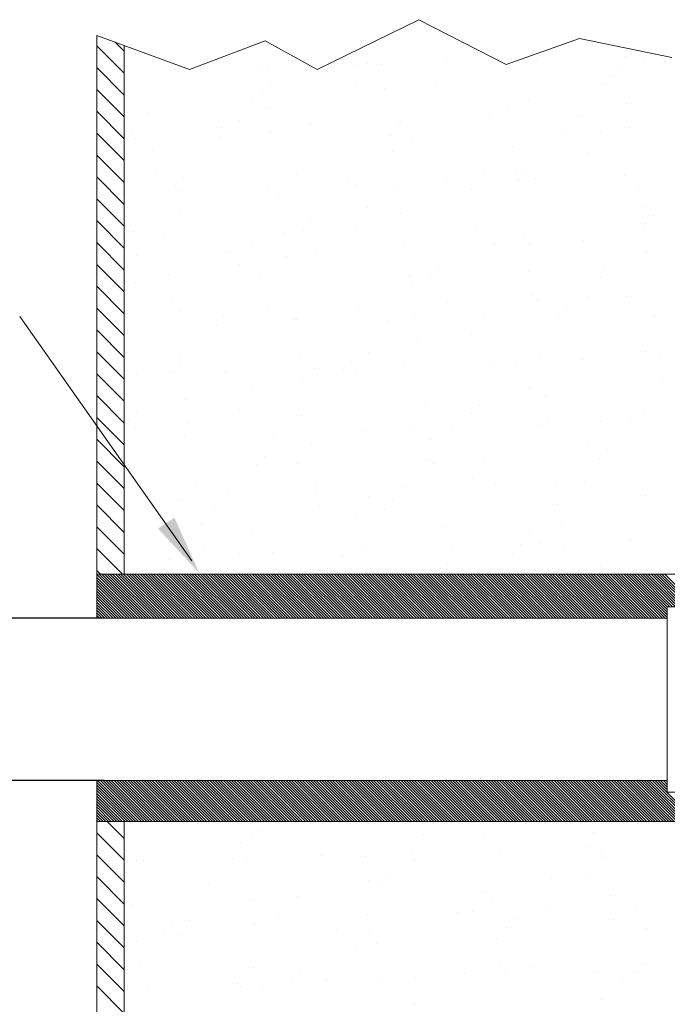
# Model space of a CAD drawing. Extents: x -2.38 to 4.6, y 11.69 to 15.23.
# Drawn here: x 2.2 to 3.37, y 13.46 to 15.23 of the extents above; entities that cross this region are included whole.
import ezdxf

# ---------------------------------------------------------------- set-up
doc = ezdxf.new("R2010")
doc.units = 0
doc.header["$LTSCALE"] = 0.3
doc.header["$MEASUREMENT"] = 0
doc.linetypes.add('HIDDEN', pattern=[0.375, 0.25, -0.125])
doc.layers.get('0').update_dxf_attribs({"linetype": 'CONTINUOUS'})
doc.layers.add('Dim', color=3, linetype='CONTINUOUS', lineweight=15)
doc.layers.add('HATCH', color=6, linetype='CONTINUOUS')

msp = doc.modelspace()

# ---------------------------------------------------------------- linework, layer by layer
at = {"color": 7, "lineweight": 20}
for p, q in [((2.7371, 15.1407), (2.9198, 15.2299)), ((2.9198, 15.2299), (3.077, 15.1492)), ((2.3409, 15.2014), (2.3409, 14.2333)), ((2.3409, 15.2014), (2.5077, 15.1407)), ((2.5077, 15.1407), (2.6436, 15.1917)), ((2.6436, 15.1917), (2.7371, 15.1407)), ((3.077, 15.1492), (3.2087, 15.1959)), ((3.2087, 15.1959), (3.3744, 15.1619)), ((2.3903, 14.2333), (2.3903, 15.1834)), ((2.2025, 14.6967), (2.5117, 14.257)), ((2.3409, 14.3297), (2.3409, 14.154)), ((3.5267, 14.2333), (2.3409, 14.2333)), ((3.4515, 14.1748), (3.3663, 14.1748)), ((3.3663, 13.8414), (3.3663, 14.1748)), ((1.7979, 14.1548), (2.3542, 14.1548)), ((1.9506, 14.154), (3.3663, 14.154)), ((1.7979, 13.8632), (2.3542, 13.8632)), ((1.9506, 13.8624), (3.3663, 13.8624)), ((2.3409, 13.6922), (2.3409, 13.8624)), ((2.4468, 13.8624), (2.3501, 13.8624)), ((3.5267, 13.7886), (2.3409, 13.7886)), ((2.3409, 12.8206), (2.3409, 13.7886)), ((2.3903, 13.7886), (2.3903, 12.8385))]:
    msp.add_line(p, q, dxfattribs=at)
at = {"color": 7, "linetype": 'HIDDEN', "lineweight": 20}
msp.add_line((3.447, 13.8414), (3.3663, 13.8414), dxfattribs=at)
at = {"color": 7, "linetype": 'ByBlock', "lineweight": 20}
msp.add_solid([(2.4806, 14.3349), (2.4509, 14.3153), (2.5246, 14.236)], dxfattribs=at)
at = {"layer": 'Dim', "color": 7, "lineweight": 20}
for p, q in [((2.8278, 15.1518), (2.8278, 15.1518)), ((2.9699, 15.1527), (2.9699, 15.1527)), ((3.1306, 15.1579), (3.1306, 15.1579)), ((3.2912, 15.1632), (3.2912, 15.1632)), ((3.3264, 15.1534), (3.3264, 15.1534)), ((2.488, 15.1369), (2.488, 15.1369)), ((2.4908, 15.1437), (2.4908, 15.1437)), ((2.6377, 15.1403), (2.6377, 15.1403)), ((2.6486, 15.1422), (2.6486, 15.1422)), ((2.8093, 15.1474), (2.8093, 15.1474)), ((2.8524, 15.1494), (2.8524, 15.1494)), ((3.2845, 15.1465), (3.2845, 15.1465)), ((2.6528, 15.1176), (2.6528, 15.1176)), ((2.8054, 15.1166), (2.8054, 15.1166)), ((3.2689, 15.129), (3.2689, 15.129)), ((2.6387, 15.1023), (2.6387, 15.1023)), ((2.8581, 15.106), (2.8581, 15.106)), ((2.949, 15.1104), (2.949, 15.1104)), ((3.2548, 15.1136), (3.2548, 15.1136)), ((2.619, 15.0845), (2.619, 15.0845)), ((3.1176, 15.0861), (3.1176, 15.0861)), ((2.4319, 15.0635), (2.4319, 15.0635)), ((2.6466, 15.0726), (2.6466, 15.0726)), ((3.0787, 15.0697), (3.0787, 15.0697)), ((3.2934, 15.0787), (3.2934, 15.0787)), ((2.5966, 15.0493), (2.5966, 15.0493)), ((2.8864, 15.0469), (2.8864, 15.0469)), ((3.0471, 15.0521), (3.0471, 15.0521)), ((3.2077, 15.0574), (3.2077, 15.0574)), ((2.4045, 15.0311), (2.4045, 15.0311)), ((2.5651, 15.0364), (2.5651, 15.0364)), ((2.6523, 15.0292), (2.6523, 15.0292)), ((2.7258, 15.0416), (2.7258, 15.0416)), ((2.8825, 15.0379), (2.8825, 15.0379)), ((3.1788, 15.0307), (3.1788, 15.0307)), ((3.2458, 15.0268), (3.2458, 15.0268)), ((3.2991, 15.0353), (3.2991, 15.0353)), ((2.4102, 15.0171), (2.4102, 15.0171)), ((2.5626, 15.0193), (2.5626, 15.0193)), ((2.8684, 15.0225), (2.8684, 15.0225)), ((2.9089, 15.0187), (2.9089, 15.0187)), ((2.4409, 14.9957), (2.4409, 14.9957)), ((2.873, 14.9928), (2.873, 14.9928)), ((3.0877, 15.0019), (3.0877, 15.0019)), ((3.2234, 14.9917), (3.2234, 14.9917)), ((3.037, 14.9595), (3.037, 14.9595)), ((3.0934, 14.9585), (3.0934, 14.9585)), ((3.1123, 14.9581), (3.1123, 14.9581)), ((2.4466, 14.9523), (2.4466, 14.9523)), ((2.4962, 14.9467), (2.4962, 14.9467)), ((2.7001, 14.9514), (2.7001, 14.9514)), ((2.7924, 14.9395), (2.7924, 14.9395)), ((2.9689, 14.9394), (2.9689, 14.9394)), ((3.0982, 14.9428), (3.0982, 14.9428)), ((3.1296, 14.9447), (3.1296, 14.9447)), ((3.2902, 14.9499), (3.2902, 14.9499)), ((2.4821, 14.9314), (2.4821, 14.9314)), ((2.487, 14.9236), (2.487, 14.9236)), ((2.6476, 14.9289), (2.6476, 14.9289)), ((2.8083, 14.9342), (2.8083, 14.9342)), ((2.8819, 14.925), (2.8819, 14.925)), ((3.0146, 14.9243), (3.0146, 14.9243)), ((3.314, 14.9221), (3.314, 14.9221)), ((2.6672, 14.9159), (2.6672, 14.9159)), ((2.8282, 14.8922), (2.8282, 14.8922)), ((3.3269, 14.8938), (3.3269, 14.8938)), ((2.4913, 14.8841), (2.4913, 14.8841)), ((2.7259, 14.867), (2.7259, 14.867)), ((2.8876, 14.8816), (2.8876, 14.8816)), ((3.3421, 14.8784), (3.3421, 14.8784)), ((2.7119, 14.8516), (2.7119, 14.8516)), ((2.8058, 14.857), (2.8058, 14.857)), ((3.0222, 14.8598), (3.0222, 14.8598)), ((3.3229, 14.8543), (3.3229, 14.8543)), ((3.328, 14.863), (3.328, 14.863)), ((2.406, 14.8484), (2.406, 14.8484)), ((2.4615, 14.839), (2.4615, 14.839)), ((2.6762, 14.8481), (2.6762, 14.8481)), ((3.1083, 14.8452), (3.1083, 14.8452)), ((3.2158, 14.8322), (3.2158, 14.8322)), ((2.6195, 14.8248), (2.6195, 14.8248)), ((2.7339, 14.8165), (2.7339, 14.8165)), ((2.8945, 14.8217), (2.8945, 14.8217)), ((3.0552, 14.827), (3.0552, 14.827)), ((3.1181, 14.8264), (3.1181, 14.8264)), ((2.4126, 14.8059), (2.4126, 14.8059)), ((2.5732, 14.8112), (2.5732, 14.8112)), ((2.6819, 14.8047), (2.6819, 14.8047)), ((3.3287, 14.8109), (3.3287, 14.8109)), ((2.5971, 14.7897), (2.5971, 14.7897)), ((2.9557, 14.7872), (2.9557, 14.7872)), ((3.2519, 14.78), (3.2519, 14.78)), ((2.4704, 14.7713), (2.4704, 14.7713)), ((2.6358, 14.7686), (2.6358, 14.7686)), ((2.9025, 14.7684), (2.9025, 14.7684)), ((2.9416, 14.7719), (2.9416, 14.7719)), ((3.1172, 14.7775), (3.1172, 14.7775)), ((3.2463, 14.7672), (3.2463, 14.7672)), ((2.4107, 14.7575), (2.4107, 14.7575)), ((2.9093, 14.7591), (2.9093, 14.7591)), ((2.4761, 14.7279), (2.4761, 14.7279)), ((3.1229, 14.7341), (3.1229, 14.7341)), ((3.1323, 14.7264), (3.1323, 14.7264)), ((3.2239, 14.732), (3.2239, 14.732)), ((3.293, 14.7317), (3.293, 14.7317)), ((2.6504, 14.7107), (2.6504, 14.7107)), ((2.811, 14.7159), (2.811, 14.7159)), ((2.9717, 14.7212), (2.9717, 14.7212)), ((2.4897, 14.7054), (2.4897, 14.7054)), ((2.5693, 14.6961), (2.5693, 14.6961)), ((2.6968, 14.6915), (2.6968, 14.6915)), ((2.7006, 14.6918), (2.7006, 14.6918)), ((2.9114, 14.7006), (2.9114, 14.7006)), ((3.0375, 14.6999), (3.0375, 14.6999)), ((3.1714, 14.6921), (3.1714, 14.6921)), ((3.1855, 14.7075), (3.1855, 14.7075)), ((3.3436, 14.6977), (3.3436, 14.6977)), ((2.5553, 14.6807), (2.5553, 14.6807)), ((2.8656, 14.6889), (2.8656, 14.6889)), ((2.9172, 14.6572), (2.9172, 14.6572)), ((3.0151, 14.6647), (3.0151, 14.6647)), ((2.4918, 14.6244), (2.4918, 14.6244)), ((2.7057, 14.6237), (2.7057, 14.6237)), ((2.8287, 14.6325), (2.8287, 14.6325)), ((3.1378, 14.6208), (3.1378, 14.6208)), ((3.3274, 14.6341), (3.3274, 14.6341)), ((3.3525, 14.6299), (3.3525, 14.6299)), ((2.491, 14.6146), (2.491, 14.6146)), ((2.7329, 14.6032), (2.7329, 14.6032)), ((2.7991, 14.6164), (2.7991, 14.6164)), ((2.8935, 14.6084), (2.8935, 14.6084)), ((3.0542, 14.6137), (3.0542, 14.6137)), ((3.0953, 14.6091), (3.0953, 14.6091)), ((3.2148, 14.6189), (3.2148, 14.6189)), ((2.4116, 14.5927), (2.4116, 14.5927)), ((2.4792, 14.5977), (2.4792, 14.5977)), ((2.5722, 14.5979), (2.5722, 14.5979)), ((2.785, 14.601), (2.785, 14.601)), ((2.8063, 14.5974), (2.8063, 14.5974)), ((3.3582, 14.5865), (3.3582, 14.5865)), ((2.7114, 14.5803), (2.7114, 14.5803)), ((3.1186, 14.5668), (3.1186, 14.5668)), ((2.6199, 14.5652), (2.6199, 14.5652)), ((3.1467, 14.553), (3.1467, 14.553)), ((2.4999, 14.5468), (2.4999, 14.5468)), ((2.9321, 14.5439), (2.9321, 14.5439)), ((3.0289, 14.5366), (3.0289, 14.5366)), ((2.4128, 14.5252), (2.4128, 14.5252)), ((2.5975, 14.53), (2.5975, 14.53)), ((2.709, 14.518), (2.709, 14.518)), ((3.0148, 14.5212), (3.0148, 14.5212)), ((3.3251, 14.5294), (3.3251, 14.5294)), ((2.3987, 14.5098), (2.3987, 14.5098)), ((2.4111, 14.4978), (2.4111, 14.4978)), ((2.5057, 14.5034), (2.5057, 14.5034)), ((2.9098, 14.4994), (2.9098, 14.4994)), ((2.9798, 14.496), (2.9798, 14.496)), ((3.1405, 14.5012), (3.1405, 14.5012)), ((3.1525, 14.5096), (3.1525, 14.5096)), ((3.2467, 14.5075), (3.2467, 14.5075)), ((3.3011, 14.5065), (3.3011, 14.5065)), ((2.4979, 14.4802), (2.4979, 14.4802)), ((2.6585, 14.4855), (2.6585, 14.4855)), ((2.8192, 14.4907), (2.8192, 14.4907)), ((2.7263, 14.4671), (2.7263, 14.4671)), ((2.941, 14.4762), (2.941, 14.4762)), ((3.2243, 14.4724), (3.2243, 14.4724)), ((2.6425, 14.4455), (2.6425, 14.4455)), ((3.2586, 14.4569), (3.2586, 14.4569)), ((2.6284, 14.4301), (2.6284, 14.4301)), ((2.701, 14.4321), (2.701, 14.4321)), ((2.9388, 14.4383), (2.9388, 14.4383)), ((2.9467, 14.4328), (2.9467, 14.4328)), ((3.038, 14.4402), (3.038, 14.4402)), ((3.2446, 14.4415), (3.2446, 14.4415)), ((2.5206, 14.3902), (2.5206, 14.3902)), ((2.7352, 14.3993), (2.7352, 14.3993)), ((2.8963, 14.3902), (2.8963, 14.3902)), ((3.0156, 14.4051), (3.0156, 14.4051)), ((3.057, 14.3954), (3.057, 14.3954)), ((3.1674, 14.3964), (3.1674, 14.3964)), ((3.2176, 14.4007), (3.2176, 14.4007)), ((2.4144, 14.3744), (2.4144, 14.3744)), ((2.575, 14.3797), (2.575, 14.3797)), ((2.7357, 14.3849), (2.7357, 14.3849)), ((2.8292, 14.3729), (2.8292, 14.3729)), ((3.3278, 14.3745), (3.3278, 14.3745)), ((2.4923, 14.3648), (2.4923, 14.3648)), ((2.741, 14.3559), (2.741, 14.3559)), ((2.8723, 14.3657), (2.8723, 14.3657)), ((3.1685, 14.3585), (3.1685, 14.3585)), ((2.5524, 14.3471), (2.5524, 14.3471)), ((2.8068, 14.3377), (2.8068, 14.3377)), ((2.8582, 14.3503), (2.8582, 14.3503)), ((2.5295, 14.3224), (2.5295, 14.3224)), ((2.9616, 14.3195), (2.9616, 14.3195)), ((3.1763, 14.3286), (3.1763, 14.3286)), ((2.6204, 14.3055), (2.6204, 14.3055)), ((3.1191, 14.3071), (3.1191, 14.3071)), ((3.1021, 14.286), (3.1021, 14.286)), ((3.1394, 14.2879), (3.1394, 14.2879)), ((3.182, 14.2852), (3.182, 14.2852)), ((3.3001, 14.2932), (3.3001, 14.2932)), ((2.4859, 14.2746), (2.4859, 14.2746)), ((2.4968, 14.2669), (2.4968, 14.2669)), ((2.5352, 14.279), (2.5352, 14.279)), ((2.598, 14.2704), (2.598, 14.2704)), ((2.6575, 14.2722), (2.6575, 14.2722)), ((2.7822, 14.2674), (2.7822, 14.2674)), ((2.8181, 14.2774), (2.8181, 14.2774)), ((2.9788, 14.2827), (2.9788, 14.2827)), ((3.088, 14.2706), (3.088, 14.2706)), ((2.4719, 14.2592), (2.4719, 14.2592)), ((2.9705, 14.2517), (2.9705, 14.2517)), ((3.2472, 14.2479), (3.2472, 14.2479)), ((2.4116, 14.2382), (2.4116, 14.2382)), ((2.7559, 14.2426), (2.7559, 14.2426)), ((2.9103, 14.2398), (2.9103, 14.2398)), ((3.12, 13.7879), (3.12, 13.7879)), ((2.6213, 13.7863), (2.6213, 13.7863)), ((2.6323, 13.7733), (2.6323, 13.7733)), ((3.2484, 13.7847), (3.2484, 13.7847)), ((2.6182, 13.7579), (2.6182, 13.7579)), ((2.9285, 13.7661), (2.9285, 13.7661)), ((3.0353, 13.7595), (3.0353, 13.7595)), ((3.2343, 13.7693), (3.2343, 13.7693)), ((2.5989, 13.7511), (2.5989, 13.7511)), ((3.0668, 13.7387), (3.0668, 13.7387)), ((3.2275, 13.744), (3.2275, 13.744)), ((2.4126, 13.7189), (2.4126, 13.7189)), ((2.4242, 13.7177), (2.4242, 13.7177)), ((2.5849, 13.723), (2.5849, 13.723)), ((2.6092, 13.7169), (2.6092, 13.7169)), ((2.7455, 13.7282), (2.7455, 13.7282)), ((2.8239, 13.726), (2.8239, 13.726)), ((2.9062, 13.7335), (2.9062, 13.7335)), ((2.9112, 13.7205), (2.9112, 13.7205)), ((3.2481, 13.7286), (3.2481, 13.7286)), ((3.256, 13.7231), (3.256, 13.7231)), ((2.8296, 13.6826), (2.8296, 13.6826)), ((2.862, 13.6936), (2.862, 13.6936)), ((3.1583, 13.6863), (3.1583, 13.6863)), ((3.2258, 13.6935), (3.2258, 13.6935)), ((2.5422, 13.675), (2.5422, 13.675)), ((2.848, 13.6782), (2.848, 13.6782)), ((2.6181, 13.6491), (2.6181, 13.6491)), ((2.7024, 13.6532), (2.7024, 13.6532)), ((3.0394, 13.6613), (3.0394, 13.6613)), ((3.0503, 13.6462), (3.0503, 13.6462)), ((3.2649, 13.6553), (3.2649, 13.6553)), ((2.4035, 13.64), (2.4035, 13.64)), ((3.1493, 13.6312), (3.1493, 13.6312)), ((3.31, 13.6365), (3.31, 13.6365)), ((2.5067, 13.6102), (2.5067, 13.6102)), ((2.6674, 13.6155), (2.6674, 13.6155)), ((2.828, 13.6207), (2.828, 13.6207)), ((2.9887, 13.626), (2.9887, 13.626)), ((3.017, 13.6261), (3.017, 13.6261)), ((3.0918, 13.6138), (3.0918, 13.6138)), ((3.2706, 13.6119), (3.2706, 13.6119)), ((2.4757, 13.6024), (2.4757, 13.6024)), ((2.6238, 13.6057), (2.6238, 13.6057)), ((2.7719, 13.5952), (2.7719, 13.5952)), ((2.8306, 13.594), (2.8306, 13.594)), ((3.0777, 13.5984), (3.0777, 13.5984)), ((3.3293, 13.5956), (3.3293, 13.5956)), ((2.4616, 13.5871), (2.4616, 13.5871)), ((2.4937, 13.5859), (2.4937, 13.5859)), ((3.0592, 13.5785), (3.0592, 13.5785)), ((2.4124, 13.5723), (2.4124, 13.5723)), ((2.8082, 13.5588), (2.8082, 13.5588)), ((2.8445, 13.5694), (2.8445, 13.5694)), ((2.4181, 13.5289), (2.4181, 13.5289)), ((2.6218, 13.5266), (2.6218, 13.5266)), ((2.7055, 13.5227), (2.7055, 13.5227)), ((3.0649, 13.5351), (3.0649, 13.5351)), ((3.1205, 13.5282), (3.1205, 13.5282)), ((3.3216, 13.5341), (3.3216, 13.5341)), ((2.6914, 13.5073), (2.6914, 13.5073)), ((2.9143, 13.5083), (2.9143, 13.5083)), ((3.0017, 13.5155), (3.0017, 13.5155)), ((3.0749, 13.5135), (3.0749, 13.5135)), ((3.2356, 13.5188), (3.2356, 13.5188)), ((3.3075, 13.5187), (3.3075, 13.5187)), ((2.4323, 13.4925), (2.4323, 13.4925)), ((2.593, 13.4978), (2.593, 13.4978)), ((2.5994, 13.4915), (2.5994, 13.4915)), ((2.6388, 13.4925), (2.6388, 13.4925)), ((2.7536, 13.503), (2.7536, 13.503)), ((2.8534, 13.5016), (2.8534, 13.5016)), ((3.2856, 13.4987), (3.2856, 13.4987)), ((3.2486, 13.469), (3.2486, 13.469)), ((2.9117, 13.4609), (2.9117, 13.4609))]:
    msp.add_line(p, q, dxfattribs=at)
at = {"layer": 'HATCH', "color": 7, "linetype": 'Continuous', "lineweight": 20}
for p, q in [((2.3903, 15.1731), (2.3741, 15.1893)), ((2.3903, 15.1338), (2.3409, 15.1832)), ((2.3903, 15.0945), (2.3409, 15.1439)), ((2.3903, 15.0552), (2.3409, 15.1046)), ((2.3903, 15.0159), (2.3409, 15.0653)), ((2.3903, 14.9766), (2.3409, 15.026)), ((2.3903, 14.9373), (2.3409, 14.9867)), ((2.3903, 14.8979), (2.3409, 14.9474)), ((2.3903, 14.8586), (2.3409, 14.9081)), ((2.3903, 14.8193), (2.3409, 14.8688)), ((2.3903, 14.78), (2.3409, 14.8294)), ((2.3903, 14.7407), (2.3409, 14.7901)), ((2.3903, 14.7014), (2.3409, 14.7508)), ((2.3903, 14.6621), (2.3409, 14.7115)), ((2.3903, 14.6228), (2.3409, 14.6722)), ((2.3903, 14.5835), (2.3409, 14.6329)), ((2.3903, 14.5442), (2.3409, 14.5936)), ((2.3903, 14.5049), (2.3409, 14.5543)), ((2.3903, 14.4656), (2.3409, 14.515)), ((2.3903, 14.4263), (2.3409, 14.4757)), ((2.3903, 14.387), (2.3409, 14.4364)), ((2.3903, 14.3477), (2.3409, 14.3971)), ((2.3903, 14.3084), (2.3409, 14.3578)), ((2.3903, 14.2691), (2.3409, 14.3185)), ((2.3868, 14.2333), (2.3409, 14.2792)), ((2.3475, 14.2333), (2.3409, 14.2399)), ((2.3903, 13.7582), (2.3598, 13.7886)), ((2.3903, 13.7189), (2.3409, 13.7683)), ((2.3903, 13.6796), (2.3409, 13.729)), ((2.3903, 13.6402), (2.3409, 13.6897)), ((2.3903, 13.6009), (2.3409, 13.6504)), ((2.3903, 13.5616), (2.3409, 13.611)), ((2.3903, 13.5223), (2.3409, 13.5717)), ((2.3903, 13.483), (2.3409, 13.5324)), ((2.3903, 13.4437), (2.3409, 13.4931))]:
    msp.add_line(p, q, dxfattribs=at)
at = {"layer": 'HATCH', "color": 7, "lineweight": 20}
for p, q in [((2.4192, 14.154), (2.3409, 14.2324)), ((2.4241, 14.154), (2.3449, 14.2333)), ((2.429, 14.154), (2.3498, 14.2333)), ((2.434, 14.154), (2.3547, 14.2333)), ((2.4389, 14.154), (2.3596, 14.2333)), ((2.4438, 14.154), (2.3645, 14.2333)), ((2.4487, 14.154), (2.3694, 14.2333)), ((2.4536, 14.154), (2.3743, 14.2333)), ((2.4585, 14.154), (2.3793, 14.2333)), ((2.4634, 14.154), (2.3842, 14.2333)), ((2.4684, 14.154), (2.3891, 14.2333)), ((2.4733, 14.154), (2.394, 14.2333)), ((2.4782, 14.154), (2.3989, 14.2333)), ((2.4831, 14.154), (2.4038, 14.2333)), ((2.488, 14.154), (2.4087, 14.2333)), ((2.4929, 14.154), (2.4136, 14.2333)), ((2.4978, 14.154), (2.4186, 14.2333)), ((2.5027, 14.154), (2.4235, 14.2333)), ((2.5077, 14.154), (2.4284, 14.2333)), ((2.5126, 14.154), (2.4333, 14.2333)), ((2.5175, 14.154), (2.4382, 14.2333)), ((2.5224, 14.154), (2.4431, 14.2333)), ((2.5273, 14.154), (2.448, 14.2333)), ((2.5322, 14.154), (2.4529, 14.2333)), ((2.5371, 14.154), (2.4579, 14.2333)), ((2.542, 14.154), (2.4628, 14.2333)), ((2.547, 14.154), (2.4677, 14.2333)), ((2.5519, 14.154), (2.4726, 14.2333)), ((2.5568, 14.154), (2.4775, 14.2333)), ((2.5617, 14.154), (2.4824, 14.2333)), ((2.5666, 14.154), (2.4873, 14.2333)), ((2.5715, 14.154), (2.4923, 14.2333)), ((2.5764, 14.154), (2.4972, 14.2333)), ((2.5813, 14.154), (2.5021, 14.2333)), ((2.5863, 14.154), (2.507, 14.2333)), ((2.5912, 14.154), (2.5119, 14.2333)), ((2.5961, 14.154), (2.5168, 14.2333)), ((2.601, 14.154), (2.5217, 14.2333)), ((2.6059, 14.154), (2.5266, 14.2333)), ((2.6108, 14.154), (2.5316, 14.2333)), ((2.6157, 14.154), (2.5365, 14.2333)), ((2.6207, 14.154), (2.5414, 14.2333)), ((2.6256, 14.154), (2.5463, 14.2333)), ((2.6305, 14.154), (2.5512, 14.2333)), ((2.6354, 14.154), (2.5561, 14.2333)), ((2.6403, 14.154), (2.561, 14.2333)), ((2.6452, 14.154), (2.5659, 14.2333)), ((2.6501, 14.154), (2.5709, 14.2333)), ((2.655, 14.154), (2.5758, 14.2333)), ((2.66, 14.154), (2.5807, 14.2333)), ((2.6649, 14.154), (2.5856, 14.2333)), ((2.6698, 14.154), (2.5905, 14.2333)), ((2.6747, 14.154), (2.5954, 14.2333)), ((2.6796, 14.154), (2.6003, 14.2333)), ((2.6845, 14.154), (2.6052, 14.2333)), ((2.6894, 14.154), (2.6102, 14.2333)), ((2.6943, 14.154), (2.6151, 14.2333)), ((2.6993, 14.154), (2.62, 14.2333)), ((2.7042, 14.154), (2.6249, 14.2333)), ((2.7091, 14.154), (2.6298, 14.2333)), ((2.714, 14.154), (2.6347, 14.2333)), ((2.7189, 14.154), (2.6396, 14.2333)), ((2.7238, 14.154), (2.6446, 14.2333)), ((2.7287, 14.154), (2.6495, 14.2333)), ((2.7336, 14.154), (2.6544, 14.2333)), ((2.7386, 14.154), (2.6593, 14.2333)), ((2.7435, 14.154), (2.6642, 14.2333)), ((2.7484, 14.154), (2.6691, 14.2333)), ((2.7533, 14.154), (2.674, 14.2333)), ((2.7582, 14.154), (2.6789, 14.2333)), ((2.7631, 14.154), (2.6839, 14.2333)), ((2.768, 14.154), (2.6888, 14.2333)), ((2.773, 14.154), (2.6937, 14.2333)), ((2.7779, 14.154), (2.6986, 14.2333)), ((2.7828, 14.154), (2.7035, 14.2333)), ((2.7877, 14.154), (2.7084, 14.2333)), ((2.7926, 14.154), (2.7133, 14.2333)), ((2.7975, 14.154), (2.7182, 14.2333)), ((2.8024, 14.154), (2.7232, 14.2333)), ((2.8073, 14.154), (2.7281, 14.2333)), ((2.8123, 14.154), (2.733, 14.2333)), ((2.8172, 14.154), (2.7379, 14.2333)), ((2.8221, 14.154), (2.7428, 14.2333)), ((2.827, 14.154), (2.7477, 14.2333)), ((2.8319, 14.154), (2.7526, 14.2333)), ((2.8368, 14.154), (2.7575, 14.2333)), ((2.8417, 14.154), (2.7625, 14.2333)), ((2.8466, 14.154), (2.7674, 14.2333)), ((2.8516, 14.154), (2.7723, 14.2333)), ((2.8565, 14.154), (2.7772, 14.2333)), ((2.8614, 14.154), (2.7821, 14.2333)), ((2.8663, 14.154), (2.787, 14.2333)), ((2.8712, 14.154), (2.7919, 14.2333)), ((2.8761, 14.154), (2.7969, 14.2333)), ((2.881, 14.154), (2.8018, 14.2333)), ((2.8859, 14.154), (2.8067, 14.2333)), ((2.8909, 14.154), (2.8116, 14.2333)), ((2.8958, 14.154), (2.8165, 14.2333)), ((2.9007, 14.154), (2.8214, 14.2333)), ((2.9056, 14.154), (2.8263, 14.2333)), ((2.9105, 14.154), (2.8312, 14.2333)), ((2.9154, 14.154), (2.8362, 14.2333)), ((2.9203, 14.154), (2.8411, 14.2333)), ((2.9253, 14.154), (2.846, 14.2333)), ((2.9302, 14.154), (2.8509, 14.2333)), ((2.9351, 14.154), (2.8558, 14.2333)), ((2.94, 14.154), (2.8607, 14.2333)), ((2.9449, 14.154), (2.8656, 14.2333)), ((2.9498, 14.154), (2.8705, 14.2333)), ((2.9547, 14.154), (2.8755, 14.2333)), ((2.9596, 14.154), (2.8804, 14.2333)), ((2.9646, 14.154), (2.8853, 14.2333)), ((2.9695, 14.154), (2.8902, 14.2333)), ((2.9744, 14.154), (2.8951, 14.2333)), ((2.9793, 14.154), (2.9, 14.2333)), ((2.9842, 14.154), (2.9049, 14.2333)), ((2.9891, 14.154), (2.9098, 14.2333)), ((2.994, 14.154), (2.9148, 14.2333)), ((2.9989, 14.154), (2.9197, 14.2333)), ((3.0039, 14.154), (2.9246, 14.2333)), ((3.0088, 14.154), (2.9295, 14.2333)), ((3.0137, 14.154), (2.9344, 14.2333)), ((3.0186, 14.154), (2.9393, 14.2333)), ((3.0235, 14.154), (2.9442, 14.2333)), ((3.0284, 14.154), (2.9492, 14.2333)), ((3.0333, 14.154), (2.9541, 14.2333)), ((3.0382, 14.154), (2.959, 14.2333)), ((3.0432, 14.154), (2.9639, 14.2333)), ((3.0481, 14.154), (2.9688, 14.2333)), ((3.053, 14.154), (2.9737, 14.2333)), ((3.0579, 14.154), (2.9786, 14.2333)), ((3.0628, 14.154), (2.9835, 14.2333)), ((3.0677, 14.154), (2.9885, 14.2333)), ((3.0726, 14.154), (2.9934, 14.2333)), ((3.0776, 14.154), (2.9983, 14.2333)), ((3.0825, 14.154), (3.0032, 14.2333)), ((3.0874, 14.154), (3.0081, 14.2333)), ((3.0923, 14.154), (3.013, 14.2333)), ((3.0972, 14.154), (3.0179, 14.2333)), ((3.1021, 14.154), (3.0228, 14.2333)), ((3.107, 14.154), (3.0278, 14.2333)), ((3.1119, 14.154), (3.0327, 14.2333)), ((3.1169, 14.154), (3.0376, 14.2333)), ((3.1218, 14.154), (3.0425, 14.2333)), ((3.1267, 14.154), (3.0474, 14.2333)), ((3.1316, 14.154), (3.0523, 14.2333)), ((3.1365, 14.154), (3.0572, 14.2333)), ((3.1414, 14.154), (3.0621, 14.2333)), ((3.1463, 14.154), (3.0671, 14.2333)), ((3.1512, 14.154), (3.072, 14.2333)), ((3.1562, 14.154), (3.0769, 14.2333)), ((3.1611, 14.154), (3.0818, 14.2333)), ((3.166, 14.154), (3.0867, 14.2333)), ((3.1709, 14.154), (3.0916, 14.2333)), ((3.1758, 14.154), (3.0965, 14.2333)), ((3.1807, 14.154), (3.1015, 14.2333)), ((3.1856, 14.154), (3.1064, 14.2333)), ((3.1905, 14.154), (3.1113, 14.2333)), ((3.1955, 14.154), (3.1162, 14.2333)), ((3.2004, 14.154), (3.1211, 14.2333)), ((3.2053, 14.154), (3.126, 14.2333)), ((3.2102, 14.154), (3.1309, 14.2333)), ((3.2151, 14.154), (3.1358, 14.2333)), ((3.22, 14.154), (3.1408, 14.2333)), ((3.2249, 14.154), (3.1457, 14.2333)), ((3.2299, 14.154), (3.1506, 14.2333)), ((3.2348, 14.154), (3.1555, 14.2333)), ((3.2397, 14.154), (3.1604, 14.2333)), ((3.2446, 14.154), (3.1653, 14.2333)), ((3.2495, 14.154), (3.1702, 14.2333)), ((3.2544, 14.154), (3.1751, 14.2333)), ((3.2593, 14.154), (3.1801, 14.2333)), ((3.2642, 14.154), (3.185, 14.2333)), ((3.2692, 14.154), (3.1899, 14.2333)), ((3.2741, 14.154), (3.1948, 14.2333)), ((3.279, 14.154), (3.1997, 14.2333)), ((3.2839, 14.154), (3.2046, 14.2333)), ((3.2888, 14.154), (3.2095, 14.2333)), ((3.2937, 14.154), (3.2144, 14.2333)), ((3.2986, 14.154), (3.2194, 14.2333)), ((3.3035, 14.154), (3.2243, 14.2333)), ((3.3085, 14.154), (3.2292, 14.2333)), ((3.3134, 14.154), (3.2341, 14.2333)), ((3.3183, 14.154), (3.239, 14.2333)), ((3.3232, 14.154), (3.2439, 14.2333)), ((3.3281, 14.154), (3.2488, 14.2333)), ((3.333, 14.154), (3.2538, 14.2333)), ((3.3379, 14.154), (3.2587, 14.2333)), ((3.3428, 14.154), (3.2636, 14.2333)), ((3.3478, 14.154), (3.2685, 14.2333)), ((3.3527, 14.154), (3.2734, 14.2333)), ((3.3576, 14.154), (3.2783, 14.2333)), ((3.3625, 14.154), (3.2832, 14.2333)), ((3.3663, 14.1551), (3.2881, 14.2333)), ((3.3663, 14.16), (3.2931, 14.2333)), ((3.3663, 14.165), (3.298, 14.2333)), ((3.3663, 14.1699), (3.3029, 14.2333)), ((3.3663, 14.1748), (3.3078, 14.2333)), ((3.3712, 14.1748), (3.3127, 14.2333)), ((3.3761, 14.1748), (3.3176, 14.2333)), ((3.381, 14.1748), (3.3225, 14.2333)), ((3.386, 14.1748), (3.3274, 14.2333)), ((3.3909, 14.1748), (3.3324, 14.2333)), ((3.3958, 14.1748), (3.3373, 14.2333)), ((3.4007, 14.1748), (3.3422, 14.2333)), ((3.4056, 14.1748), (3.3471, 14.2333)), ((3.4105, 14.1748), (3.352, 14.2333)), ((3.4154, 14.1748), (3.3569, 14.2333)), ((3.4204, 14.1748), (3.3618, 14.2333)), ((2.4143, 14.154), (2.3409, 14.2274)), ((2.4094, 14.154), (2.3409, 14.2225)), ((2.4045, 14.154), (2.3409, 14.2176)), ((2.3996, 14.154), (2.3409, 14.2127)), ((2.3947, 14.154), (2.3409, 14.2078)), ((2.3897, 14.154), (2.3409, 14.2029)), ((2.3848, 14.154), (2.3409, 14.198)), ((2.3799, 14.154), (2.3409, 14.1931)), ((2.375, 14.154), (2.3409, 14.1881)), ((2.3701, 14.154), (2.3409, 14.1832)), ((2.3652, 14.154), (2.3409, 14.1783)), ((2.3603, 14.154), (2.3409, 14.1734)), ((2.3554, 14.154), (2.3409, 14.1685)), ((2.3504, 14.154), (2.3409, 14.1636)), ((2.3455, 14.154), (2.3409, 14.1587)), ((2.4112, 13.7886), (2.3409, 13.859)), ((2.4161, 13.7886), (2.3424, 13.8624)), ((2.4211, 13.7886), (2.3473, 13.8624)), ((2.426, 13.7886), (2.3522, 13.8624)), ((2.4309, 13.7886), (2.3572, 13.8624)), ((2.4358, 13.7886), (2.3621, 13.8624)), ((2.4407, 13.7886), (2.367, 13.8624)), ((2.4456, 13.7886), (2.3719, 13.8624)), ((2.4505, 13.7886), (2.3768, 13.8624)), ((2.4555, 13.7886), (2.3817, 13.8624)), ((2.4604, 13.7886), (2.3866, 13.8624)), ((2.4653, 13.7886), (2.3915, 13.8624)), ((2.4702, 13.7886), (2.3965, 13.8624)), ((2.4751, 13.7886), (2.4014, 13.8624)), ((2.48, 13.7886), (2.4063, 13.8624)), ((2.4849, 13.7886), (2.4112, 13.8624)), ((2.4898, 13.7886), (2.4161, 13.8624)), ((2.4948, 13.7886), (2.421, 13.8624)), ((2.4997, 13.7886), (2.4259, 13.8624)), ((2.5046, 13.7886), (2.4309, 13.8624)), ((2.5095, 13.7886), (2.4358, 13.8624)), ((2.5144, 13.7886), (2.4407, 13.8624)), ((2.5193, 13.7886), (2.4456, 13.8624)), ((2.5242, 13.7886), (2.4505, 13.8624)), ((2.5291, 13.7886), (2.4554, 13.8624)), ((2.5341, 13.7886), (2.4603, 13.8624)), ((2.539, 13.7886), (2.4652, 13.8624)), ((2.5439, 13.7886), (2.4702, 13.8624)), ((2.5488, 13.7886), (2.4751, 13.8624)), ((2.5537, 13.7886), (2.48, 13.8624)), ((2.5586, 13.7886), (2.4849, 13.8624)), ((2.5635, 13.7886), (2.4898, 13.8624)), ((2.5684, 13.7886), (2.4947, 13.8624)), ((2.5734, 13.7886), (2.4996, 13.8624)), ((2.5783, 13.7886), (2.5045, 13.8624)), ((2.5832, 13.7886), (2.5095, 13.8624)), ((2.5881, 13.7886), (2.5144, 13.8624)), ((2.593, 13.7886), (2.5193, 13.8624)), ((2.5979, 13.7886), (2.5242, 13.8624)), ((2.6028, 13.7886), (2.5291, 13.8624)), ((2.6078, 13.7886), (2.534, 13.8624)), ((2.6127, 13.7886), (2.5389, 13.8624)), ((2.6176, 13.7886), (2.5438, 13.8624)), ((2.6225, 13.7886), (2.5488, 13.8624)), ((2.6274, 13.7886), (2.5537, 13.8624)), ((2.6323, 13.7886), (2.5586, 13.8624)), ((2.6372, 13.7886), (2.5635, 13.8624)), ((2.6421, 13.7886), (2.5684, 13.8624)), ((2.6471, 13.7886), (2.5733, 13.8624)), ((2.652, 13.7886), (2.5782, 13.8624)), ((2.6569, 13.7886), (2.5832, 13.8624)), ((2.6618, 13.7886), (2.5881, 13.8624)), ((2.6667, 13.7886), (2.593, 13.8624)), ((2.6716, 13.7886), (2.5979, 13.8624)), ((2.6765, 13.7886), (2.6028, 13.8624)), ((2.6814, 13.7886), (2.6077, 13.8624)), ((2.6864, 13.7886), (2.6126, 13.8624)), ((2.6913, 13.7886), (2.6175, 13.8624)), ((2.6962, 13.7886), (2.6225, 13.8624)), ((2.7011, 13.7886), (2.6274, 13.8624)), ((2.706, 13.7886), (2.6323, 13.8624)), ((2.7109, 13.7886), (2.6372, 13.8624)), ((2.7158, 13.7886), (2.6421, 13.8624)), ((2.7207, 13.7886), (2.647, 13.8624)), ((2.7257, 13.7886), (2.6519, 13.8624)), ((2.7306, 13.7886), (2.6568, 13.8624)), ((2.7355, 13.7886), (2.6618, 13.8624)), ((2.7404, 13.7886), (2.6667, 13.8624)), ((2.7453, 13.7886), (2.6716, 13.8624)), ((2.7502, 13.7886), (2.6765, 13.8624)), ((2.7551, 13.7886), (2.6814, 13.8624)), ((2.7601, 13.7886), (2.6863, 13.8624)), ((2.765, 13.7886), (2.6912, 13.8624)), ((2.7699, 13.7886), (2.6961, 13.8624)), ((2.7748, 13.7886), (2.7011, 13.8624)), ((2.7797, 13.7886), (2.706, 13.8624)), ((2.7846, 13.7886), (2.7109, 13.8624)), ((2.7895, 13.7886), (2.7158, 13.8624)), ((2.7944, 13.7886), (2.7207, 13.8624)), ((2.7994, 13.7886), (2.7256, 13.8624)), ((2.8043, 13.7886), (2.7305, 13.8624)), ((2.8092, 13.7886), (2.7355, 13.8624)), ((2.8141, 13.7886), (2.7404, 13.8624)), ((2.819, 13.7886), (2.7453, 13.8624)), ((2.8239, 13.7886), (2.7502, 13.8624)), ((2.8288, 13.7886), (2.7551, 13.8624)), ((2.8337, 13.7886), (2.76, 13.8624)), ((2.8387, 13.7886), (2.7649, 13.8624)), ((2.8436, 13.7886), (2.7698, 13.8624)), ((2.8485, 13.7886), (2.7748, 13.8624)), ((2.8534, 13.7886), (2.7797, 13.8624)), ((2.8583, 13.7886), (2.7846, 13.8624)), ((2.8632, 13.7886), (2.7895, 13.8624)), ((2.8681, 13.7886), (2.7944, 13.8624)), ((2.873, 13.7886), (2.7993, 13.8624)), ((2.878, 13.7886), (2.8042, 13.8624)), ((2.8829, 13.7886), (2.8091, 13.8624)), ((2.8878, 13.7886), (2.8141, 13.8624)), ((2.8927, 13.7886), (2.819, 13.8624)), ((2.8976, 13.7886), (2.8239, 13.8624)), ((2.9025, 13.7886), (2.8288, 13.8624)), ((2.9074, 13.7886), (2.8337, 13.8624)), ((2.9124, 13.7886), (2.8386, 13.8624)), ((2.9173, 13.7886), (2.8435, 13.8624)), ((2.9222, 13.7886), (2.8484, 13.8624)), ((2.9271, 13.7886), (2.8534, 13.8624)), ((2.932, 13.7886), (2.8583, 13.8624)), ((2.9369, 13.7886), (2.8632, 13.8624)), ((2.9418, 13.7886), (2.8681, 13.8624)), ((2.9467, 13.7886), (2.873, 13.8624)), ((2.9517, 13.7886), (2.8779, 13.8624)), ((2.9566, 13.7886), (2.8828, 13.8624)), ((2.9615, 13.7886), (2.8878, 13.8624)), ((2.9664, 13.7886), (2.8927, 13.8624)), ((2.9713, 13.7886), (2.8976, 13.8624)), ((2.9762, 13.7886), (2.9025, 13.8624)), ((2.9811, 13.7886), (2.9074, 13.8624)), ((2.986, 13.7886), (2.9123, 13.8624)), ((2.991, 13.7886), (2.9172, 13.8624)), ((2.9959, 13.7886), (2.9221, 13.8624)), ((3.0008, 13.7886), (2.9271, 13.8624)), ((3.0057, 13.7886), (2.932, 13.8624)), ((3.0106, 13.7886), (2.9369, 13.8624)), ((3.0155, 13.7886), (2.9418, 13.8624)), ((3.0204, 13.7886), (2.9467, 13.8624)), ((3.0253, 13.7886), (2.9516, 13.8624)), ((3.0303, 13.7886), (2.9565, 13.8624)), ((3.0352, 13.7886), (2.9614, 13.8624)), ((3.0401, 13.7886), (2.9664, 13.8624)), ((3.045, 13.7886), (2.9713, 13.8624)), ((3.0499, 13.7886), (2.9762, 13.8624)), ((3.0548, 13.7886), (2.9811, 13.8624)), ((3.0597, 13.7886), (2.986, 13.8624)), ((3.0647, 13.7886), (2.9909, 13.8624)), ((3.0696, 13.7886), (2.9958, 13.8624)), ((3.0745, 13.7886), (3.0007, 13.8624)), ((3.0794, 13.7886), (3.0057, 13.8624)), ((3.0843, 13.7886), (3.0106, 13.8624)), ((3.0892, 13.7886), (3.0155, 13.8624)), ((3.0941, 13.7886), (3.0204, 13.8624)), ((3.099, 13.7886), (3.0253, 13.8624)), ((3.104, 13.7886), (3.0302, 13.8624)), ((3.1089, 13.7886), (3.0351, 13.8624)), ((3.1138, 13.7886), (3.0401, 13.8624)), ((3.1187, 13.7886), (3.045, 13.8624)), ((3.1236, 13.7886), (3.0499, 13.8624)), ((3.1285, 13.7886), (3.0548, 13.8624)), ((3.1334, 13.7886), (3.0597, 13.8624)), ((3.1383, 13.7886), (3.0646, 13.8624)), ((3.1433, 13.7886), (3.0695, 13.8624)), ((3.1482, 13.7886), (3.0744, 13.8624)), ((3.1531, 13.7886), (3.0794, 13.8624)), ((3.158, 13.7886), (3.0843, 13.8624)), ((3.1629, 13.7886), (3.0892, 13.8624)), ((3.1678, 13.7886), (3.0941, 13.8624)), ((3.1727, 13.7886), (3.099, 13.8624)), ((3.1776, 13.7886), (3.1039, 13.8624)), ((3.1826, 13.7886), (3.1088, 13.8624)), ((3.1875, 13.7886), (3.1137, 13.8624)), ((3.1924, 13.7886), (3.1187, 13.8624)), ((3.1973, 13.7886), (3.1236, 13.8624)), ((3.2022, 13.7886), (3.1285, 13.8624)), ((3.2071, 13.7886), (3.1334, 13.8624)), ((3.212, 13.7886), (3.1383, 13.8624)), ((3.217, 13.7886), (3.1432, 13.8624)), ((3.2219, 13.7886), (3.1481, 13.8624)), ((3.2268, 13.7886), (3.153, 13.8624)), ((3.2317, 13.7886), (3.158, 13.8624)), ((3.2366, 13.7886), (3.1629, 13.8624)), ((3.2415, 13.7886), (3.1678, 13.8624)), ((3.2464, 13.7886), (3.1727, 13.8624)), ((3.2513, 13.7886), (3.1776, 13.8624)), ((3.2563, 13.7886), (3.1825, 13.8624)), ((3.2612, 13.7886), (3.1874, 13.8624)), ((3.2661, 13.7886), (3.1924, 13.8624)), ((3.271, 13.7886), (3.1973, 13.8624)), ((3.2759, 13.7886), (3.2022, 13.8624)), ((3.2808, 13.7886), (3.2071, 13.8624)), ((3.2857, 13.7886), (3.212, 13.8624)), ((3.2906, 13.7886), (3.2169, 13.8624)), ((3.2259, 13.8534), (3.2169, 13.8624)), ((3.2956, 13.7886), (3.2218, 13.8624)), ((3.2259, 13.8583), (3.2218, 13.8624)), ((3.3005, 13.7886), (3.2267, 13.8624)), ((3.3054, 13.7886), (3.2317, 13.8624)), ((3.3103, 13.7886), (3.2366, 13.8624)), ((3.3152, 13.7886), (3.2415, 13.8624)), ((3.3201, 13.7886), (3.2464, 13.8624)), ((3.325, 13.7886), (3.2513, 13.8624)), ((3.3299, 13.7886), (3.2562, 13.8624)), ((3.3349, 13.7886), (3.2611, 13.8624)), ((3.3398, 13.7886), (3.266, 13.8624)), ((3.3447, 13.7886), (3.271, 13.8624)), ((3.3496, 13.7886), (3.2759, 13.8624)), ((3.3545, 13.7886), (3.2808, 13.8624)), ((3.3594, 13.7886), (3.2857, 13.8624)), ((3.3643, 13.7886), (3.2906, 13.8624)), ((3.3693, 13.7886), (3.2955, 13.8624)), ((3.3742, 13.7886), (3.3004, 13.8624)), ((3.3791, 13.7886), (3.3053, 13.8624)), ((3.384, 13.7886), (3.3103, 13.8624)), ((3.3889, 13.7886), (3.3152, 13.8624)), ((3.3938, 13.7886), (3.3201, 13.8624)), ((3.3987, 13.7886), (3.325, 13.8624)), ((3.4036, 13.7886), (3.3299, 13.8624)), ((3.4086, 13.7886), (3.3348, 13.8624)), ((3.4135, 13.7886), (3.3397, 13.8624)), ((3.4184, 13.7886), (3.3447, 13.8624)), ((3.3663, 13.8456), (3.3496, 13.8624)), ((3.3663, 13.8505), (3.3545, 13.8624)), ((3.3663, 13.8554), (3.3594, 13.8624)), ((3.3663, 13.8604), (3.3643, 13.8624)), ((2.4063, 13.7886), (2.3409, 13.8541)), ((2.4014, 13.7886), (2.3409, 13.8492)), ((2.3965, 13.7886), (2.3409, 13.8442)), ((2.3916, 13.7886), (2.3409, 13.8393)), ((2.3867, 13.7886), (2.3409, 13.8344)), ((2.3818, 13.7886), (2.3409, 13.8295)), ((2.3768, 13.7886), (2.3409, 13.8246)), ((2.3719, 13.7886), (2.3409, 13.8197)), ((2.367, 13.7886), (2.3409, 13.8148)), ((2.3621, 13.7886), (2.3409, 13.8098)), ((2.3572, 13.7886), (2.3409, 13.8049)), ((2.3523, 13.7886), (2.3409, 13.8)), ((2.3474, 13.7886), (2.3409, 13.7951)), ((2.3425, 13.7886), (2.3409, 13.7902))]:
    msp.add_line(p, q, dxfattribs=at)

doc.saveas('drawing.dxf')
